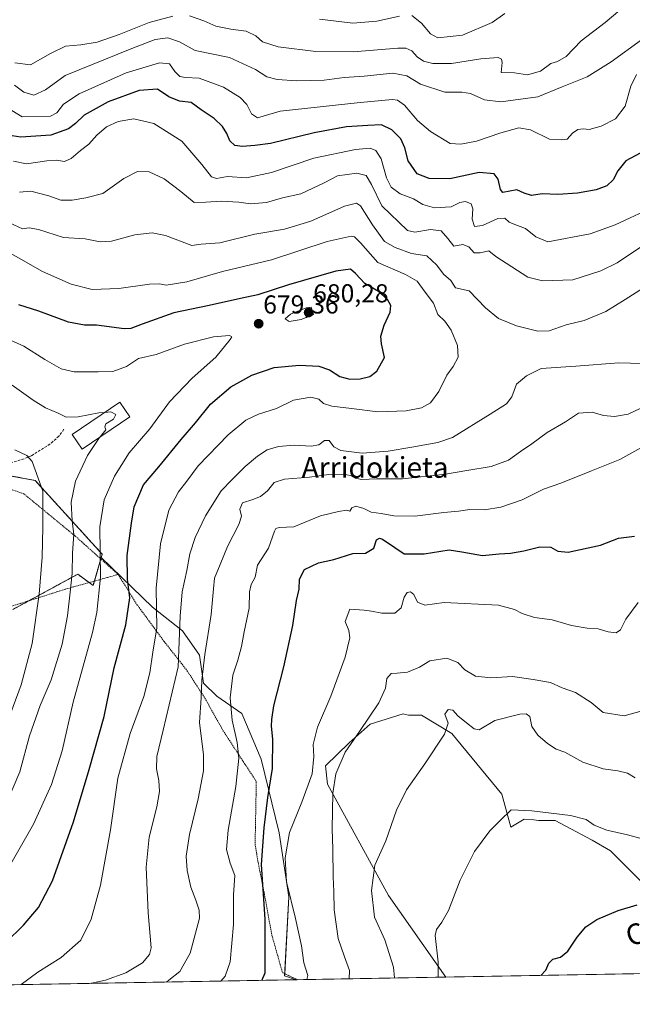
# Model space of a CAD drawing. Units: metres. Extents: x 621375 to 624837, y 4713300 to 4715674.
# Drawn here: x 621845 to 622082, y 4713300 to 4713680 of the extents above; entities that cross this region are included whole.
import ezdxf
from ezdxf.enums import TextEntityAlignment as Align

# ---------------------------------------------------------------- set-up
doc = ezdxf.new("R2010")
doc.units = ezdxf.units.M
doc.header["$MEASUREMENT"] = 0
doc.linetypes.add('TRAZOS', pattern=[0.75, 0.5, -0.25])
doc.linetypes.add('TRAZOSX2', pattern=[1.5, 1, -0.5])
for name, color, linetype, lineweight in [('Alambrada', 19, 'TRAZOS', 0), ('Arbolado forestal', 92, 'TRAZOS', 0), ('Arbolado forestal CxS', 92, 'Continuous', 0), ('Carátula', 7, 'Continuous', 5), ('Comarca CxS', 133, 'Continuous', 0), ('Comunidad Autónoma CxS', 142, 'Continuous', 0), ('Cultivos herbáceos CxS', 92, 'Continuous', 0), ('Curva de nivel maestra', 36, 'Continuous', 30), ('Curva de nivel normal', 36, 'Continuous', 0), ('Edificación', 1, 'Continuous', 13), ('Edificación Cxs', 1, 'Continuous', 13), ('Matorral', 135, 'Continuous', 0), ('Matorral CxS', 135, 'Continuous', 0), ('Municipio CxS', 142, 'Continuous', 0), ('Muro lineal', 1, 'TRAZOSX2', 13), ('Pastizal CxS', 92, 'Continuous', 0), ('Provincia CxS', 1, 'Continuous', 0), ('Punto de cota en terreno', 7, 'Continuous', 0), ('Rótulo de punto de cota en terreno', 19, 'Continuous', 0), ('Texto cartográfico', 19, 'Continuous', 0)]:
    doc.layers.add(name, color=color, linetype=linetype, lineweight=lineweight)
doc.styles.add('Arial', font='txt', dxfattribs={"height": 0.2})

# ---------------------------------------------------------------- blocks, each defined once
blk = doc.blocks.new('*U152')
at = {"layer": 'Matorral CxS', "color": 135, "linetype": 'Continuous', "lineweight": 0}
blk.add_polyline3d([(622091.43, 4713341.18, 624.7), (622073.63, 4713358.98, 627.62), (622066.52, 4713363.05, 627.97), (622052.28, 4713370.68, 629.28), (622045.89, 4713370.73, 629.29), (622044.01, 4713370.91, 629.26), (622040.29, 4713371.24, 629.29), (622035.21, 4713368.19, 629.45), (622031.65, 4713380.91, 630.68), (622012.33, 4713404.31, 634.51), (622000.63, 4713411.43, 636.61), (621995.55, 4713411.43, 637.19), (621994.5, 4713411.7, 637.37), (621993.51, 4713411.94, 637.54), (621980.8, 4713407.87, 639.63), (621972.67, 4713400.75, 639.93), (621963.48, 4713391.79, 641.6), (621964.27, 4713384.81, 640.5), (621987.92, 4713341.74, 633.41), (622010.09, 4713310.2, 628.91), (621952.25, 4713309.17, 645.76), (621947.74, 4713310.7, 647.23), (621949.38, 4713341.25, 644.87), (621945.64, 4713365.95, 646.1), (621938.64, 4713394.41, 651.59), (621931.25, 4713412.04, 652.99), (621921.57, 4713418.81, 656.45), (621916.37, 4713423.78, 659.25), (621914.86, 4713434.55, 660.99), (621908.29, 4713443.94, 664.4), (621896.65, 4713453.21, 670.51), (621876.88, 4713472.33, 679.77), (621877.25, 4713473.6, 679.54), (621851.32, 4713502.09, 690.25), (621816.34, 4713508.67, 696.58)], dxfattribs=at)
blk = doc.blocks.new('*U166')
at = {"layer": 'Curva de nivel normal', "color": 36, "linetype": 'Continuous', "lineweight": 0}
for points in [[(621902.04, 4713308.28, 660), (621903.02, 4713309.05, 660), (621907.29, 4713312.32, 660), (621911.22, 4713319.44, 660), (621914.78, 4713332.93, 660), (621914.76, 4713336.07, 660), (621913.39, 4713339.93, 660), (621911.5, 4713344.89, 660), (621910.03, 4713351.34, 660), (621909.74, 4713356.89, 660), (621911.01, 4713365.24, 660), (621914.37, 4713379.08, 660), (621916.35, 4713389.92, 660), (621916.33, 4713396.07, 660), (621914.89, 4713408.6, 660), (621915.48, 4713418.14, 660), (621915.75, 4713424.94, 660), (621916.85, 4713434.92, 660), (621919.31, 4713450.31, 660), (621920.3, 4713460.18, 660), (621920.58, 4713464.36, 660), (621922.78, 4713469.68, 660), (621925.6, 4713476.64, 660), (621929.98, 4713485.05, 660), (621931.02, 4713488.35, 660), (621930.48, 4713491.03, 660), (621931.51, 4713493.49, 660), (621935.42, 4713494.72, 660), (621938.42, 4713495.94, 660), (621941.07, 4713498.12, 660), (621943.73, 4713501.28, 660), (621947.64, 4713502.68, 660), (621957.4, 4713503.41, 660), (621964.84, 4713504.41, 660), (621970.34, 4713504.56, 660), (621973.23, 4713504.08, 660), (621975, 4713503.03, 660), (621977.6, 4713502.52, 660), (621983.26, 4713502.72, 660), (621993.26, 4713502.7, 660), (622009.93, 4713504.49, 660), (622018.18, 4713505.93, 660), (622027.54, 4713507.49, 660), (622034.24, 4713510.02, 660), (622038.85, 4713513.37, 660), (622043.25, 4713516.32, 660), (622049.25, 4713520.59, 660), (622056.25, 4713524.82, 660), (622061.25, 4713528.08, 660), (622066.59, 4713528.53, 660), (622070.92, 4713527.19, 660), (622075.25, 4713526.78, 660), (622080.48, 4713527.79, 660), (622085.15, 4713529.96, 660)], [(622086.45, 4713593.03, 660), (622076.25, 4713586.2, 660), (622069.92, 4713583.16, 660), (622059.09, 4713579.69, 660), (622047.4, 4713579.31, 660), (622041.77, 4713580.63, 660), (622029.3, 4713588.73, 660), (622026.59, 4713590.84, 660), (622023.25, 4713590.05, 660), (622020.92, 4713590.14, 660), (622018.93, 4713592.44, 660), (622016.57, 4713593.36, 660), (622013.15, 4713592.7, 660), (622010.79, 4713595.64, 660), (622008.16, 4713598.63, 660), (622004.16, 4713599.12, 660), (621998.02, 4713598.03, 660), (621995.26, 4713598.74, 660), (621985.35, 4713608.2, 660), (621981.26, 4713616.46, 660), (621979.18, 4713619.94, 660), (621975.66, 4713620.83, 660), (621968.18, 4713619.85, 660), (621962.96, 4713617.19, 660), (621953.98, 4713612.89, 660), (621946.96, 4713611.3, 660), (621940.75, 4713609.53, 660), (621934.54, 4713608.96, 660), (621930.03, 4713609.63, 660), (621923.25, 4713610.09, 660), (621917.26, 4713609.63, 660), (621912.76, 4713609.52, 660), (621907.57, 4713613.77, 660), (621901.11, 4713618.7, 660), (621895.33, 4713621.43, 660), (621890.88, 4713621.56, 660), (621885.65, 4713618.8, 660), (621877.51, 4713613.06, 660), (621870.9, 4713611.4, 660), (621865.56, 4713610.4, 660), (621861.28, 4713610.45, 660), (621856.54, 4713612.16, 660), (621849.66, 4713613.89, 660), (621845.21, 4713613.52, 660)]]:
    blk.add_polyline3d(points, dxfattribs=at)
blk = doc.blocks.new('*U183')
at = {"layer": 'Curva de nivel normal', "color": 36, "linetype": 'Continuous', "lineweight": 0}
for points in [[(621872.96, 4713307.77, 665), (621873.07, 4713307.82, 665), (621878.44, 4713309, 665), (621886.31, 4713311.78, 665), (621892.83, 4713315.76, 665), (621895.55, 4713318.96, 665), (621896.13, 4713321.47, 665), (621895.03, 4713334.96, 665), (621894.24, 4713352.69, 665), (621895.44, 4713364.23, 665), (621898.4, 4713376.03, 665), (621899.38, 4713381.85, 665), (621899.08, 4713386.18, 665), (621898.2, 4713390.73, 665), (621898.32, 4713395.43, 665), (621900.73, 4713405.66, 665), (621906.64, 4713430.12, 665), (621907.32, 4713449.62, 665), (621908.12, 4713459.09, 665), (621909.99, 4713467.28, 665), (621911.13, 4713473.79, 665), (621913.16, 4713480.12, 665), (621917.21, 4713488.46, 665), (621923.23, 4713498.12, 665), (621927.42, 4713502.46, 665), (621932.46, 4713507.46, 665), (621937.19, 4713511.49, 665), (621941.01, 4713513.89, 665), (621945.3, 4713515.26, 665), (621951.4, 4713515.74, 665), (621957.96, 4713515.35, 665), (621960.97, 4713515.9, 665), (621963.08, 4713517.5, 665), (621964.97, 4713517.56, 665), (621966.8, 4713515.07, 665), (621969.48, 4713513.67, 665), (621977.73, 4713512.72, 665), (621987.71, 4713513.4, 665), (621996.85, 4713514.92, 665), (622006.9, 4713516.75, 665), (622012.6, 4713518.67, 665), (622027.12, 4713527.75, 665), (622033.46, 4713531.72, 665), (622035.53, 4713534.48, 665), (622037.28, 4713539.39, 665), (622041.21, 4713542.55, 665), (622046.92, 4713545.34, 665), (622060.32, 4713546.25, 665), (622076.92, 4713547.61, 665), (622085.92, 4713547.26, 665)], [(622087.77, 4713577.51, 665), (622079.29, 4713572.03, 665), (622071.86, 4713567.37, 665), (622063.5, 4713563.92, 665), (622056.59, 4713562.26, 665), (622049.92, 4713559.95, 665), (622045.59, 4713559.8, 665), (622037.4, 4713561.84, 665), (622030.32, 4713564.69, 665), (622025.32, 4713568.82, 665), (622019.06, 4713575.34, 665), (622013.82, 4713576.61, 665), (622012.01, 4713579.4, 665), (622009.07, 4713581.85, 665), (622006.58, 4713585.26, 665), (622002.66, 4713588.87, 665), (621996.76, 4713589.78, 665), (621990.44, 4713592.17, 665), (621986.27, 4713594.46, 665), (621981.72, 4713600.93, 665), (621977.06, 4713608.29, 665), (621975.56, 4713609.22, 665), (621970.87, 4713608.14, 665), (621957.9, 4713602.34, 665), (621947.72, 4713599.24, 665), (621936.23, 4713597.29, 665), (621922.63, 4713593.99, 665), (621915.41, 4713593.47, 665), (621911.81, 4713592.88, 665), (621901.71, 4713596.79, 665), (621896.57, 4713597.76, 665), (621889.86, 4713597.06, 665), (621880.78, 4713594.62, 665), (621876.44, 4713594.32, 665), (621870.64, 4713595.52, 665), (621862.29, 4713595.99, 665), (621852.67, 4713599.07, 665), (621848.96, 4713599.75, 665), (621846.38, 4713599.41, 665), (621838.04, 4713603.18, 665)]]:
    blk.add_polyline3d(points, dxfattribs=at)
blk = doc.blocks.new('*U188')
at = {"layer": 'Curva de nivel normal', "color": 36, "linetype": 'Continuous', "lineweight": 0}
blk.add_polyline3d([(621878.24, 4713528.43, 685), (621875.94, 4713528.26, 685), (621867.94, 4713526.71, 685), (621863.27, 4713526.6, 685), (621860.27, 4713528.06, 685), (621855.36, 4713530.14, 685), (621850.52, 4713533.09, 685), (621842.47, 4713538.98, 685)], dxfattribs=at)
blk = doc.blocks.new('*U190')
at = {"layer": 'Curva de nivel normal', "color": 36, "linetype": 'Continuous', "lineweight": 0}
blk.add_polyline3d([(621835.55, 4713395.52, 690), (621845.85, 4713423.16, 690), (621850.12, 4713439.12, 690), (621852.86, 4713458.18, 690), (621854.06, 4713472.53, 690), (621854.25, 4713484.08, 690), (621854.23, 4713497.97, 690), (621850.17, 4713509.46, 690), (621848.14, 4713511.77, 690), (621843.49, 4713514, 690)], dxfattribs=at)
blk = doc.blocks.new('*U193')
at = {"layer": 'Curva de nivel normal', "color": 36, "linetype": 'Continuous', "lineweight": 0}
for points in [[(621842.99, 4713625.57, 655), (621848.02, 4713624.53, 655), (621855.86, 4713625.7, 655), (621859.56, 4713625.94, 655), (621862.66, 4713625.38, 655), (621865.27, 4713626.54, 655), (621868.79, 4713629.63, 655), (621872.01, 4713632.11, 655), (621875.12, 4713635.51, 655), (621878.94, 4713638.74, 655), (621883.36, 4713640.8, 655), (621889.5, 4713641.85, 655), (621897.19, 4713640.03, 655), (621908.03, 4713633.24, 655), (621915.68, 4713624.21, 655), (621919.52, 4713619.49, 655), (621921.44, 4713618.82, 655), (621925.6, 4713619.6, 655), (621932.93, 4713619.12, 655), (621942.6, 4713621.12, 655), (621959.06, 4713626.7, 655), (621975.14, 4713630.06, 655), (621980.74, 4713630.49, 655), (621982.98, 4713629.64, 655), (621984.99, 4713626.46, 655), (621987.09, 4713619.06, 655), (621988.94, 4713615.41, 655), (621992.39, 4713612.91, 655), (621997.58, 4713610.91, 655), (622001.14, 4713608.81, 655), (622005.6, 4713607.5, 655), (622012.05, 4713607.84, 655), (622015.49, 4713609.48, 655), (622017.57, 4713609.97, 655), (622019.76, 4713608.99, 655), (622020.45, 4713607.14, 655), (622020.18, 4713603.08, 655), (622021.1, 4713600.29, 655), (622024.16, 4713600.68, 655), (622030.18, 4713603.38, 655), (622032.82, 4713603.42, 655), (622034.47, 4713601.96, 655), (622036.65, 4713601.01, 655), (622040.77, 4713599.45, 655), (622044.87, 4713596.31, 655), (622049.43, 4713594.29, 655), (622065.77, 4713597.38, 655), (622075.48, 4713600.91, 655), (622081.22, 4713603.58, 655), (622086.28, 4713605.96, 655)], [(622086.55, 4713515.32, 655), (622077.3, 4713510.2, 655), (622066.37, 4713505.83, 655), (622054.53, 4713501.06, 655), (622047.77, 4713498.71, 655), (622039.54, 4713494.69, 655), (622031.34, 4713491.76, 655), (622024.92, 4713490.78, 655), (622019.26, 4713490.95, 655), (622014.93, 4713490.21, 655), (622009.26, 4713489.78, 655), (621998.02, 4713488.33, 655), (621989.97, 4713488.47, 655), (621985.02, 4713489.36, 655), (621981.19, 4713489.82, 655), (621978.3, 4713491.22, 655), (621975.3, 4713492.16, 655), (621973.73, 4713491.54, 655), (621972.92, 4713490.21, 655), (621971.79, 4713490.62, 655), (621968.58, 4713490.11, 655), (621961.59, 4713488.45, 655), (621951.25, 4713484.2, 655), (621945.62, 4713483.96, 655), (621944.28, 4713483.57, 655), (621943.83, 4713482.54, 655), (621941.43, 4713476, 655), (621937.28, 4713469.39, 655), (621936.4, 4713464.78, 655), (621934.79, 4713461.9, 655), (621934.09, 4713459.09, 655), (621934.06, 4713452.77, 655), (621932.03, 4713443.56, 655), (621931.04, 4713437.9, 655), (621929.61, 4713432.72, 655), (621927.66, 4713426.92, 655), (621926.65, 4713418.12, 655), (621927.42, 4713409.46, 655), (621929.44, 4713400.79, 655), (621929.99, 4713394.79, 655), (621928.88, 4713383.84, 655), (621925.88, 4713366.98, 655), (621925.21, 4713359.49, 655), (621926.67, 4713354.18, 655), (621928.53, 4713349.47, 655), (621928.03, 4713341.98, 655), (621928.03, 4713330.54, 655), (621926.7, 4713316.08, 655), (621924.74, 4713310.49, 655), (621923.03, 4713308.65, 655)]]:
    blk.add_polyline3d(points, dxfattribs=at)
blk = doc.blocks.new('*U198')
at = {"layer": 'Curva de nivel normal', "color": 36, "linetype": 'Continuous', "lineweight": 0}
blk.add_polyline3d([(621837.7, 4713346.72, 680), (621850.69, 4713369.29, 680), (621857.64, 4713384.59, 680), (621861.79, 4713397.68, 680), (621866.06, 4713416.38, 680), (621873.43, 4713443.32, 680), (621875.11, 4713451.06, 680), (621876.56, 4713464.74, 680), (621876.29, 4713484.14, 680), (621877.97, 4713494.66, 680), (621882, 4713503.73, 680), (621887.6, 4713512.8, 680), (621895.63, 4713522.13, 680), (621903.25, 4713532.5, 680), (621911.98, 4713541.63, 680), (621921.1, 4713549.78, 680), (621926.69, 4713556.54, 680), (621927.3, 4713557.59, 680), (621926.48, 4713558.2, 680), (621920.27, 4713557.67, 680), (621909.02, 4713554.76, 680), (621898.04, 4713550.8, 680), (621891.31, 4713549.25, 680), (621886.64, 4713546.14, 680), (621881.28, 4713544.19, 680), (621875.61, 4713544.14, 680), (621866.44, 4713544.09, 680), (621861.4, 4713545.26, 680), (621855.06, 4713548.9, 680), (621846.88, 4713554.05, 680), (621841.83, 4713556.33, 680)], dxfattribs=at)
blk = doc.blocks.new('*U207')
at = {"layer": 'Curva de nivel normal', "color": 36, "linetype": 'Continuous', "lineweight": 0}
for points in [[(621956.27, 4713309.24, 645), (621956.72, 4713310.78, 645), (621955.18, 4713315.72, 645), (621954.25, 4713322.24, 645), (621951.87, 4713332.87, 645), (621948.44, 4713346.96, 645), (621947.9, 4713356.24, 645), (621949.6, 4713366.06, 645), (621954.39, 4713377.78, 645), (621958.36, 4713388.79, 645), (621959.02, 4713395.46, 645), (621958.7, 4713400.12, 645), (621960.43, 4713406.79, 645), (621965.57, 4713418.79, 645), (621971.06, 4713433.84, 645), (621972.96, 4713441.32, 645), (621972.53, 4713444.17, 645), (621971.1, 4713447.62, 645), (621972.93, 4713452.36, 645), (621978.5, 4713452.02, 645), (621981.27, 4713451.6, 645), (621985.27, 4713450.82, 645), (621990.26, 4713450.82, 645), (621992.77, 4713452.85, 645), (621993.95, 4713457.05, 645), (621995.03, 4713458.81, 645), (621996.43, 4713459.14, 645), (621997.71, 4713458.05, 645), (621999.06, 4713455.1, 645), (622001.93, 4713453.88, 645), (622009.35, 4713454.99, 645), (622030.39, 4713453.92, 645), (622036.59, 4713452.3, 645), (622039.48, 4713450.73, 645), (622044.25, 4713449.14, 645), (622051.08, 4713448.3, 645), (622058.59, 4713446.06, 645), (622064.59, 4713445.01, 645), (622068.92, 4713444.77, 645), (622072.79, 4713443.65, 645), (622075.84, 4713443.22, 645), (622077.51, 4713444.33, 645), (622079.56, 4713448.51, 645), (622084.32, 4713455, 645)], [(622083.69, 4713658.95, 645), (622081.46, 4713654.56, 645), (622079.3, 4713646.77, 645), (622075.56, 4713641.93, 645), (622070.07, 4713639.02, 645), (622065.47, 4713637.75, 645), (622063.15, 4713637.96, 645), (622060.98, 4713637.75, 645), (622058.92, 4713636.33, 645), (622056.98, 4713634.04, 645), (622054.83, 4713633.8, 645), (622050.11, 4713634.06, 645), (622042.78, 4713637.64, 645), (622038.24, 4713638.35, 645), (622031.32, 4713636.47, 645), (622021.84, 4713633.27, 645), (622015.86, 4713632.07, 645), (622011.66, 4713632.38, 645), (622004.05, 4713637.01, 645), (621999.14, 4713641.29, 645), (621993.99, 4713647.17, 645), (621991.29, 4713649.03, 645), (621989.44, 4713649.28, 645), (621976.9, 4713648.17, 645), (621945.96, 4713644.8, 645), (621937.24, 4713642.29, 645), (621934.97, 4713643.82, 645), (621933.16, 4713647.36, 645), (621930.59, 4713650.16, 645), (621924.12, 4713654.1, 645), (621914.74, 4713657.6, 645), (621909.43, 4713657.81, 645), (621907.18, 4713658.26, 645), (621905.24, 4713660.15, 645), (621903.19, 4713663.16, 645), (621899.4, 4713663.54, 645), (621886.48, 4713659.69, 645), (621868.36, 4713651.51, 645), (621862.23, 4713647.49, 645), (621859.74, 4713644.25, 645), (621857.3, 4713642.89, 645), (621846.24, 4713642.61, 645), (621838.99, 4713647.1, 645)]]:
    blk.add_polyline3d(points, dxfattribs=at)
blk = doc.blocks.new('*U213')
at = {"layer": 'Curva de nivel normal', "color": 36, "linetype": 'Continuous', "lineweight": 0}
blk.add_polyline3d([(621845.94, 4713307.29, 670), (621852.41, 4713312.13, 670), (621861.39, 4713317.79, 670), (621868.94, 4713324.47, 670), (621873, 4713332.52, 670), (621876.53, 4713345.76, 670), (621880.46, 4713367.09, 670), (621883.26, 4713387.12, 670), (621888.06, 4713404.38, 670), (621893.36, 4713418.62, 670), (621895.65, 4713427.79, 670), (621896.84, 4713435.79, 670), (621898.28, 4713445.2, 670), (621898.02, 4713460.55, 670), (621899.74, 4713477.62, 670), (621902.93, 4713490.64, 670), (621906.77, 4713497.76, 670), (621909.91, 4713501.87, 670), (621914.28, 4713507.79, 670), (621925.96, 4713519.78, 670), (621932.78, 4713525.45, 670), (621937.67, 4713527.75, 670), (621944.59, 4713529.97, 670), (621951.16, 4713533.1, 670), (621957.9, 4713534.26, 670), (621960.9, 4713533.54, 670), (621962.8, 4713531.82, 670), (621965.96, 4713530.81, 670), (621973.58, 4713529.93, 670), (621983.78, 4713528.63, 670), (621994.76, 4713528.99, 670), (622000.64, 4713530.16, 670), (622004.11, 4713532.16, 670), (622007.36, 4713536.45, 670), (622010.39, 4713542.78, 670), (622012.9, 4713546.11, 670), (622014.79, 4713549.79, 670), (622014.52, 4713554.32, 670), (622012.13, 4713560.14, 670), (622009.7, 4713563.62, 670), (622006.89, 4713566.28, 670), (622005.31, 4713570.59, 670), (622001.98, 4713574.84, 670), (621998.93, 4713579.17, 670), (621994.5, 4713581.7, 670), (621983.8, 4713586.31, 670), (621977.08, 4713593.94, 670), (621974.75, 4713596.27, 670), (621973.45, 4713596.55, 670), (621964.22, 4713594.42, 670), (621942.7, 4713587.36, 670), (621923.69, 4713582.83, 670), (621909.93, 4713578.88, 670), (621902.01, 4713577.59, 670), (621899.35, 4713578.11, 670), (621895.45, 4713577.98, 670), (621883.68, 4713576.26, 670), (621873.38, 4713575.91, 670), (621865.27, 4713578.02, 670), (621854.2, 4713582.92, 670), (621845.72, 4713587.64, 670), (621833.07, 4713594.75, 670)], dxfattribs=at)
blk = doc.blocks.new('*U216')
at = {"layer": 'Curva de nivel maestra', "color": 36, "linetype": 'Continuous', "lineweight": 30}
for points in [[(621938.9, 4713308.93, 650), (621940.2, 4713311.8, 650), (621940.15, 4713332.57, 650), (621938.74, 4713353.74, 650), (621939.86, 4713367.82, 650), (621941.28, 4713379.63, 650), (621943.04, 4713390.84, 650), (621943.21, 4713402.14, 650), (621942.69, 4713407.14, 650), (621942.81, 4713409.71, 650), (621943.6, 4713415.04, 650), (621947.48, 4713430.14, 650), (621950.92, 4713446.02, 650), (621952.34, 4713455.7, 650), (621953.35, 4713460.07, 650), (621953.53, 4713463.98, 650), (621955.47, 4713467.66, 650), (621960.76, 4713470.29, 650), (621966.74, 4713471.57, 650), (621974.13, 4713473.86, 650), (621978.93, 4713474.06, 650), (621982.24, 4713476.01, 650), (621983.18, 4713479.19, 650), (621984.43, 4713479.84, 650), (621985.58, 4713479.45, 650), (621990.28, 4713476.15, 650), (621993.93, 4713473.76, 650), (622001.6, 4713473.73, 650), (622011.26, 4713475.27, 650), (622016.26, 4713474.5, 650), (622024.26, 4713473.13, 650), (622030.59, 4713473.81, 650), (622035.07, 4713474.03, 650), (622040.17, 4713474.9, 650), (622046.4, 4713476.46, 650), (622050.59, 4713476.29, 650), (622053.27, 4713474.85, 650), (622057.33, 4713474.35, 650), (622069.78, 4713477.1, 650), (622076.81, 4713479.78, 650), (622082.94, 4713480.61, 650)], [(622085.18, 4713628.57, 650), (622079.63, 4713625.6, 650), (622076.51, 4713621.84, 650), (622074.72, 4713618.36, 650), (622072.2, 4713615.95, 650), (622068.16, 4713614.43, 650), (622060.92, 4713613.2, 650), (622053.25, 4713612.57, 650), (622047.25, 4713612.83, 650), (622043.14, 4713612.26, 650), (622040.34, 4713613.2, 650), (622037.51, 4713614.37, 650), (622032.07, 4713613.43, 650), (622031.2, 4713614.57, 650), (622030.29, 4713618.6, 650), (622028.67, 4713620.58, 650), (622022.92, 4713621.1, 650), (622011.6, 4713618.66, 650), (622003.6, 4713618.75, 650), (621998.94, 4713620.57, 650), (621995.52, 4713625.69, 650), (621994.18, 4713630.7, 650), (621992.58, 4713634.09, 650), (621989.16, 4713637.66, 650), (621985.1, 4713639.6, 650), (621979.82, 4713639.32, 650), (621971.69, 4713638.73, 650), (621959.14, 4713636.4, 650), (621942.26, 4713632.35, 650), (621936.26, 4713631.57, 650), (621931.5, 4713631.16, 650), (621928.47, 4713631.52, 650), (621926.57, 4713633.42, 650), (621925.39, 4713636.23, 650), (621923.71, 4713638.88, 650), (621920.48, 4713641.94, 650), (621915.44, 4713645.38, 650), (621911.58, 4713648.14, 650), (621907.09, 4713648.74, 650), (621902.93, 4713650.4, 650), (621898.57, 4713653.36, 650), (621891.48, 4713652.83, 650), (621879.58, 4713648.4, 650), (621870.26, 4713643.26, 650), (621866.89, 4713640.02, 650), (621864.26, 4713637.95, 650), (621857.4, 4713635.5, 650), (621845.77, 4713634.83, 650), (621840.78, 4713635.62, 650)]]:
    blk.add_polyline3d(points, dxfattribs=at)
blk = doc.blocks.new('*U221')
at = {"layer": 'Curva de nivel maestra', "color": 36, "linetype": 'Continuous', "lineweight": 30}
blk.add_polyline3d([(622046.71, 4713310.85, 625), (622048.73, 4713312.86, 625), (622049.83, 4713315.51, 625), (622051.32, 4713317.07, 625), (622054.29, 4713317.94, 625), (622057.18, 4713320.17, 625), (622060.79, 4713325.64, 625), (622064.11, 4713329.58, 625), (622068.32, 4713332.41, 625), (622076.64, 4713335.88, 625), (622083.92, 4713338.07, 625)], dxfattribs=at)
blk = doc.blocks.new('*U224')
at = {"layer": 'Curva de nivel maestra', "color": 36, "linetype": 'Continuous', "lineweight": 30}
blk.add_polyline3d([(621833.08, 4713316.9, 675), (621846.75, 4713330.31, 675), (621852.63, 4713337.04, 675), (621858.05, 4713347.43, 675), (621866.19, 4713370.16, 675), (621872.2, 4713390.41, 675), (621877.98, 4713410.94, 675), (621881.86, 4713429.74, 675), (621886.31, 4713446.38, 675), (621887.94, 4713456.78, 675), (621886.98, 4713463.93, 675), (621886.87, 4713473.1, 675), (621888.58, 4713485.57, 675), (621889.62, 4713491.9, 675), (621893.14, 4713500.47, 675), (621899.08, 4713507.4, 675), (621907.8, 4713517.98, 675), (621913.22, 4713524.41, 675), (621919.09, 4713531.62, 675), (621926.89, 4713538.36, 675), (621935, 4713542.82, 675), (621943.7, 4713545.75, 675), (621953.48, 4713546.66, 675), (621960.9, 4713546.31, 675), (621965.07, 4713544.84, 675), (621969.04, 4713542.33, 675), (621972.96, 4713541.24, 675), (621976.93, 4713541.44, 675), (621980.6, 4713542.31, 675), (621983.36, 4713544.3, 675), (621986.28, 4713549.69, 675), (621985.18, 4713554.93, 675), (621984.87, 4713557.91, 675), (621986.14, 4713562.07, 675), (621988.45, 4713567.11, 675), (621988.78, 4713569.78, 675), (621987.49, 4713572.05, 675), (621984.03, 4713575.18, 675), (621978.72, 4713578.2, 675), (621975.18, 4713582.1, 675), (621973.12, 4713583.79, 675), (621967.53, 4713582.98, 675), (621949.21, 4713577.78, 675), (621937.36, 4713573.8, 675), (621930.65, 4713572.5, 675), (621918.6, 4713569.72, 675), (621904.88, 4713566.84, 675), (621892.72, 4713562.51, 675), (621888.24, 4713560.79, 675), (621885.73, 4713560.66, 675), (621875.06, 4713562.16, 675), (621870.39, 4713562.08, 675), (621864.18, 4713563.35, 675), (621852.77, 4713567.56, 675), (621845.03, 4713570.01, 675)], dxfattribs=at)
blk = doc.blocks.new('5PATER')
at = {"layer": 'Carátula', "linetype": 'Continuous', "lineweight": 5}
h = blk.add_hatch(color=250, dxfattribs=at)
edge = h.paths.add_edge_path()
edge.add_ellipse((0, 0.01), major_axis=(-1.33, -1.34), ratio=0.999422, start_angle=0, end_angle=360)

msp = doc.modelspace()

# ---------------------------------------------------------------- linework, layer by layer
at = {"layer": 'Alambrada', "color": 19, "linetype": 'TRAZOS', "lineweight": 0}
for points in [[(621883.42, 4713465.79, 682.29), (621866.75, 4713480.66, 691.16), (621846.92, 4713496.99, 692.77), (621811.92, 4713508.66, 702.98), (621794.99, 4713525.58, 701.33), (621783.32, 4713548.92, 696.1), (621788.57, 4713574.58, 686.4), (621801.99, 4713619.5, 663.06), (621809, 4713653.33, 647.54), (621783.32, 4713655.08, 645.27), (621744.24, 4713660.34, 644.55), (621708.07, 4713662.09, 651.57), (621685.91, 4713659.75, 655.58), (621651.5, 4713651.58, 649.08), (621641.57, 4713648.08, 657.71), (621619.98, 4713635.24, 658.54), (621592.57, 4713631.74, 655.56), (621567.48, 4713618.34, 651.06), (621540.65, 4713596.74, 657.16), (621516.73, 4713571.08, 656.68), (621475.32, 4713517.99, 664.45), (621439.73, 4713478.34, 662.11), (621414.95, 4713436.83, 676.35), (621414.07, 4713435.35, 676.73)], [(621883.42, 4713465.79, 682.29), (621862.96, 4713460.09, 693.08), (621844.57, 4713454.24, 700.33), (621815.23, 4713446.38, 712.86), (621794.73, 4713443.16, 717.26), (621791.8, 4713423.69, 714.71), (621783.65, 4713408.05, 714.24), (621772.26, 4713383.97, 712), (621768.12, 4713372.98, 715.32), (621765.49, 4713364.96, 710.61), (621762.34, 4713356.37, 711.25), (621758.71, 4713348.25, 707.89), (621755.57, 4713339.97, 704.72), (621752.78, 4713330.99, 704.02), (621748.46, 4713305.56, 707.66), (621748.46, 4713305.56, 707.66)], [(621883.42, 4713465.79, 682.29), (621890.62, 4713454.21, 676.05), (621901.14, 4713439.92, 670.39), (621909.94, 4713428.73, 667.52), (621916.91, 4713417.98, 667.62), (621923.89, 4713405.51, 656.87), (621931.71, 4713393.54, 654.8), (621936.78, 4713385.81, 659.96), (621936.32, 4713361.59, 653.11), (621937.48, 4713354.49, 657.9), (621939.78, 4713342.91, 656.2), (621942.8, 4713326.41, 649.63), (621946.89, 4713311.92, 653.18), (621952.62, 4713309.18, 646.24)]]:
    msp.add_polyline3d(points, dxfattribs=at)
at = {"layer": 'Arbolado forestal', "color": 92, "linetype": 'TRAZOS', "lineweight": 0}
for points in [[(621876.88, 4713472.33, 679.77), (621877.25, 4713473.6, 679.54), (621851.32, 4713502.09, 690.25), (621828.72, 4713506.34, 693.97)], [(621842.67, 4713452.23, 693.9), (621848.87, 4713455.61, 691.32), (621867.77, 4713465.91, 683.87), (621872.17, 4713462.66, 681.85), (621873.7, 4713461.53, 681.13), (621874.19, 4713463.22, 681.08), (621876.71, 4713471.77, 679.87), (621876.88, 4713472.33, 679.77)]]:
    msp.add_polyline3d(points, dxfattribs=at)
at = {"layer": 'Arbolado forestal CxS', "color": 92, "linetype": 'Continuous', "lineweight": 0}
msp.add_polyline3d([(621816.34, 4713508.67, 696.58), (621851.32, 4713502.09, 690.25), (621877.25, 4713473.6, 679.54), (621876.88, 4713472.33, 679.77), (621876.88, 4713472.33, 679.77), (621873.7, 4713461.53, 681.13), (621867.77, 4713465.91, 683.87), (621842.68, 4713452.23, 693.9)], dxfattribs=at)
at = {"layer": 'Comarca CxS', "color": 133, "linetype": 'Continuous', "lineweight": 0}
msp.add_polyline3d([(624836.81, 4713360.32, 570.29), (621416.44, 4713299.67, 713.49), (621388.8, 4714882.31, 855.32)], dxfattribs=at)
msp.add_polyline3d([(624836.81, 4713360.32, 570.29), (621416.44, 4713299.67, 713.49), (621388.8, 4714882.31, 855.32)], dxfattribs=at)
at = {"layer": 'Comunidad Autónoma CxS', "color": 142, "linetype": 'Continuous', "lineweight": 0}
msp.add_polyline3d([(624836.81, 4713360.32, 570.29), (621416.44, 4713299.67, 713.49), (621376.04, 4715612.97, 801.63), (623887.06, 4715657.52, 788.53), (624795.28, 4715673.63, 769.48), (624813.02, 4714685.39, 762.71), (624836.81, 4713360.32, 570.29)], close=True, dxfattribs=at)
msp.add_polyline3d([(624836.81, 4713360.32, 570.29), (621416.44, 4713299.67, 713.49), (621376.04, 4715612.97, 801.63), (623887.06, 4715657.52, 788.53), (624795.28, 4715673.63, 769.48), (624813.02, 4714685.39, 762.71), (624836.81, 4713360.32, 570.29)], close=True, dxfattribs=at)
at = {"layer": 'Cultivos herbáceos CxS', "color": 92, "linetype": 'Continuous', "lineweight": 0}
for points in [[(622206.41, 4713313.68, 620.62), (622010.09, 4713310.2, 628.91), (621987.92, 4713341.74, 633.41), (621964.27, 4713384.81, 640.5), (621963.48, 4713391.79, 641.6), (621972.67, 4713400.75, 639.93), (621980.8, 4713407.87, 639.63), (621993.51, 4713411.94, 637.54), (621994.5, 4713411.7, 637.37), (621995.55, 4713411.43, 637.19), (622000.63, 4713411.43, 636.61), (622012.33, 4713404.31, 634.51), (622031.65, 4713380.91, 630.68), (622035.21, 4713368.19, 629.45), (622040.29, 4713371.24, 629.29), (622044.01, 4713370.91, 629.26), (622045.89, 4713370.73, 629.29), (622052.28, 4713370.68, 629.28), (622066.52, 4713363.05, 627.97), (622073.63, 4713358.98, 627.62), (622091.43, 4713341.18, 624.7)], [(622091.43, 4713341.18, 624.7), (622073.63, 4713358.98, 627.62), (622066.52, 4713363.05, 627.97), (622052.28, 4713370.68, 629.28), (622045.89, 4713370.73, 629.29), (622044.01, 4713370.91, 629.26), (622040.29, 4713371.24, 629.29), (622035.21, 4713368.19, 629.45), (622031.65, 4713380.91, 630.68), (622012.33, 4713404.31, 634.51), (622000.63, 4713411.43, 636.61), (621995.55, 4713411.43, 637.19), (621994.5, 4713411.7, 637.37), (621993.51, 4713411.94, 637.54), (621980.8, 4713407.87, 639.63), (621972.67, 4713400.75, 639.93), (621963.48, 4713391.79, 641.6), (621964.27, 4713384.81, 640.5), (621987.92, 4713341.74, 633.41), (622010.09, 4713310.2, 628.91)], [(622206.41, 4713313.68, 620.62), (622123.84, 4713312.21, 619.99), (622096.31, 4713311.73, 620.57), (622094.1, 4713311.69, 620.51), (622091.9, 4713311.65, 620.46), (622010.09, 4713310.2, 628.91)]]:
    msp.add_polyline3d(points, dxfattribs=at)
at = {"layer": 'Curva de nivel normal', "color": 36, "linetype": 'Continuous', "lineweight": 0}
for points in [[(622077.24, 4713683.92, 635), (622071.65, 4713679.07, 635), (622062.38, 4713671.97, 635), (622056.52, 4713665.97, 635), (622053.15, 4713664.02, 635), (622050.59, 4713663.21, 635), (622046.66, 4713660.31, 635), (622041.55, 4713658.84, 635), (622036.53, 4713659.63, 635), (622031.36, 4713659.77, 635), (622031.8, 4713663.65, 635), (622031.59, 4713664.88, 635), (622030.27, 4713665.56, 635), (622023.59, 4713665.04, 635), (622012.17, 4713663.29, 635), (622004.96, 4713663.3, 635), (622001.39, 4713664.2, 635), (621998.98, 4713665.82, 635), (621996.93, 4713668.15, 635), (621994.58, 4713669.13, 635), (621991.5, 4713669.14, 635), (621974.2, 4713667.71, 635), (621959.79, 4713667.94, 635), (621945.22, 4713669.66, 635), (621939.12, 4713671.66, 635), (621936.62, 4713673.96, 635), (621932.84, 4713675.81, 635), (621926.95, 4713676.48, 635), (621921.1, 4713677.7, 635), (621916.56, 4713679.79, 635), (621910.93, 4713681.68, 635)], [(621904.47, 4713681.5, 635), (621895.43, 4713679.13, 635), (621883.81, 4713674.46, 635), (621875.27, 4713671.53, 635), (621868.94, 4713670.46, 635), (621863.1, 4713669.94, 635), (621857.25, 4713667.09, 635), (621849.49, 4713662.68, 635), (621843.48, 4713663.56, 635)], [(621992.06, 4713681.58, 630), (621983.38, 4713679.66, 630), (621974.08, 4713678.86, 630), (621961.22, 4713680.4, 630)], [(622032.77, 4713682.64, 630), (622027.99, 4713679.08, 630), (622016.44, 4713674.16, 630), (622006.93, 4713673.2, 630), (622004.07, 4713674.77, 630), (622000.65, 4713678.82, 630), (621996.89, 4713681.77, 630)], [(621843.3, 4713654.83, 640), (621846.91, 4713652.16, 640), (621850.79, 4713651.04, 640), (621855.28, 4713653.05, 640), (621862.94, 4713658.64, 640), (621888.64, 4713669.08, 640), (621897.65, 4713672.49, 640), (621902.61, 4713673.12, 640), (621907.12, 4713671.62, 640), (621913.13, 4713668.3, 640), (621926.38, 4713665.55, 640), (621936.41, 4713660.92, 640), (621940.89, 4713658.06, 640), (621944.88, 4713657.05, 640), (621952.38, 4713656.56, 640), (621962.99, 4713656.87, 640), (621970.8, 4713657.8, 640), (621978.52, 4713658.4, 640), (621989.48, 4713659.52, 640), (621994.97, 4713658.53, 640), (622000.19, 4713655.3, 640), (622009.62, 4713652.18, 640), (622016.19, 4713652.2, 640), (622019.6, 4713651.66, 640), (622024.92, 4713649.22, 640), (622031.25, 4713648.46, 640), (622045.58, 4713650.35, 640), (622054.92, 4713654.21, 640), (622064.61, 4713658.09, 640), (622073.94, 4713663.89, 640), (622085.65, 4713672.4, 640)], [(621949.42, 4713563.52, 680), (621954.08, 4713564.27, 680), (621958.93, 4713566.26, 680), (621958.03, 4713569.15, 680), (621956.1, 4713568.88, 680), (621950.05, 4713566.38, 680), (621947.98, 4713564.56, 680), (621949.42, 4713563.52, 680)], [(621876.21, 4713518.72, 685), (621876.4, 4713519.01, 685), (621878.57, 4713521.66, 685), (621878.19, 4713522.83, 685), (621878.68, 4713523.96, 685), (621881.58, 4713525.78, 685), (621882.47, 4713527.62, 685), (621880.61, 4713528.6, 685), (621878.24, 4713528.43, 685)], [(621838.46, 4713373.15, 685), (621845.38, 4713389.56, 685), (621849.07, 4713403.46, 685), (621853.22, 4713415.12, 685), (621857.49, 4713425.12, 685), (621861.71, 4713438.79, 685), (621863.87, 4713449.75, 685), (621864.79, 4713458.96, 685), (621865.64, 4713466.18, 685), (621865.78, 4713474.19, 685), (621866.26, 4713481.22, 685), (621865.6, 4713486.46, 685), (621865.25, 4713493.68, 685), (621866.95, 4713501.8, 685), (621871.56, 4713511.76, 685), (621876.21, 4713518.72, 685)], [(622085.93, 4713413.08, 640), (622078.91, 4713411.18, 640), (622070.87, 4713412.41, 640), (622066.18, 4713416.34, 640), (622060.16, 4713420.14, 640), (622055.01, 4713422, 640), (622050.42, 4713424.1, 640), (622043.83, 4713425.15, 640), (622035.82, 4713426.31, 640), (622027.48, 4713425.83, 640), (622021.44, 4713426.46, 640), (622017.31, 4713428.99, 640), (622014.65, 4713431.71, 640), (622010.39, 4713433.4, 640), (622003.86, 4713432.41, 640), (621999.88, 4713429.94, 640), (621995.17, 4713428.09, 640), (621991.26, 4713427.58, 640), (621988.93, 4713427.55, 640), (621987.27, 4713425.52, 640), (621986.71, 4713421.8, 640), (621984.11, 4713416.12, 640), (621976.71, 4713405.12, 640), (621971.1, 4713397.12, 640), (621967.5, 4713388.79, 640), (621966.4, 4713381.31, 640), (621966.14, 4713367.44, 640), (621966.38, 4713359.58, 640), (621966.44, 4713348.96, 640), (621966.78, 4713343.28, 640), (621966.84, 4713336.14, 640), (621968.42, 4713325.04, 640), (621970.83, 4713318.08, 640), (621972.84, 4713312.79, 640), (621972.73, 4713309.53, 640)], [(621990.15, 4713309.84, 635), (621989.75, 4713313.97, 635), (621986.41, 4713324.62, 635), (621982.42, 4713333.29, 635), (621981.24, 4713343.6, 635), (621982.62, 4713353.47, 635), (621986.81, 4713362.84, 635), (621990.96, 4713374.64, 635), (621994.83, 4713382.51, 635), (622001.87, 4713392.54, 635), (622009.45, 4713404.1, 635), (622010.93, 4713408.26, 635), (622009.68, 4713411.74, 635), (622010.91, 4713413.64, 635), (622012.74, 4713413.3, 635), (622014.64, 4713411.17, 635), (622018.06, 4713408.42, 635), (622020.96, 4713406.07, 635), (622022.92, 4713405.68, 635), (622028.91, 4713409.3, 635), (622038.61, 4713411.81, 635), (622041.06, 4713411.94, 635), (622042.52, 4713410.88, 635), (622043.26, 4713407.03, 635), (622045.52, 4713403.7, 635), (622049.31, 4713400.48, 635), (622052.69, 4713398.31, 635), (622055.99, 4713397.06, 635), (622063, 4713393.25, 635), (622070.84, 4713390.61, 635), (622076.55, 4713389.96, 635), (622080.19, 4713389, 635), (622083.14, 4713387.22, 635)], [(622007.1, 4713310.14, 630), (622007.1, 4713316.02, 630), (622005.86, 4713326.25, 630), (622006.4, 4713328.62, 630), (622008.46, 4713331.39, 630), (622011.01, 4713335.88, 630), (622015.56, 4713347.71, 630), (622021.14, 4713358.68, 630), (622027.09, 4713366.7, 630), (622031.05, 4713370.68, 630), (622035.25, 4713374.8, 630), (622043.25, 4713374.42, 630), (622058.18, 4713372.6, 630), (622064.27, 4713371.09, 630), (622067.34, 4713368.87, 630), (622072.3, 4713366.98, 630), (622080.24, 4713365.19, 630), (622093.96, 4713361.37, 630)]]:
    msp.add_polyline3d(points, dxfattribs=at)
at = {"layer": 'Edificación', "color": 1, "linetype": 'Continuous', "lineweight": 13}
msp.add_polyline3d([(621887.87, 4713526.65, 685.89), (621869.54, 4713514.19, 686.2), (621865.67, 4713519.88, 687.77), (621883.99, 4713532.34, 687.87), (621887.87, 4713526.65, 685.89)], dxfattribs=at)
at = {"layer": 'Edificación Cxs', "color": 1, "linetype": 'Continuous', "lineweight": 13}
msp.add_polyline3d([(621887.87, 4713526.65, 685.89), (621869.54, 4713514.19, 686.2), (621865.67, 4713519.88, 687.77), (621883.99, 4713532.34, 687.87), (621887.87, 4713526.65, 685.89)], close=True, dxfattribs=at)
at = {"layer": 'Matorral', "color": 135, "linetype": 'Continuous', "lineweight": 0}
for points in [[(621876.88, 4713472.33, 679.77), (621877.25, 4713473.6, 679.54), (621851.32, 4713502.09, 690.25), (621828.72, 4713506.34, 693.97)], [(621952.25, 4713309.17, 645.76), (621947.74, 4713310.7, 647.23), (621947.79, 4713311.49, 647.26), (621949.38, 4713341.25, 644.87), (621945.64, 4713365.95, 646.1), (621938.64, 4713394.41, 651.59), (621931.25, 4713412.04, 652.99), (621921.57, 4713418.81, 656.45), (621916.37, 4713423.78, 659.24), (621914.86, 4713434.55, 660.99), (621908.29, 4713443.94, 664.4), (621896.65, 4713453.21, 670.51), (621876.88, 4713472.33, 679.77)], [(622091.43, 4713341.18, 624.7), (622073.63, 4713358.98, 627.62), (622066.52, 4713363.05, 627.97), (622052.28, 4713370.68, 629.28), (622045.89, 4713370.73, 629.29), (622044.01, 4713370.91, 629.26), (622040.29, 4713371.24, 629.29), (622035.21, 4713368.19, 629.45), (622031.65, 4713380.91, 630.68), (622012.33, 4713404.31, 634.51), (622000.63, 4713411.43, 636.61), (621995.55, 4713411.43, 637.19), (621994.5, 4713411.7, 637.37), (621993.51, 4713411.94, 637.54), (621980.8, 4713407.87, 639.63), (621972.67, 4713400.75, 639.93), (621963.48, 4713391.79, 641.6), (621964.27, 4713384.81, 640.5), (621987.92, 4713341.74, 633.41), (622010.09, 4713310.2, 628.91)], [(622010.09, 4713310.2, 628.91), (621952.62, 4713309.18, 645.67), (621952.25, 4713309.17, 645.76)]]:
    msp.add_polyline3d(points, dxfattribs=at)
at = {"layer": 'Municipio CxS', "color": 142, "linetype": 'Continuous', "lineweight": 0}
msp.add_polyline3d([(624836.81, 4713360.32, 570.29), (621416.44, 4713299.67, 713.49), (621388.8, 4714882.31, 855.32)], dxfattribs=at)
msp.add_polyline3d([(624836.81, 4713360.32, 570.29), (621416.44, 4713299.67, 713.49), (621388.8, 4714882.31, 855.32)], dxfattribs=at)
at = {"layer": 'Muro lineal', "color": 1, "linetype": 'TRAZOSX2', "lineweight": 13}
msp.add_polyline3d([(621862.42, 4713521.91, 687.91), (621860.5, 4713519.25, 687.19), (621857.1, 4713516.22, 688.3), (621849.83, 4713511.65, 690.31), (621847.01, 4713510.45, 692.98), (621837.51, 4713507.73, 694.18), (621827.12, 4713506.09, 700.16)], dxfattribs=at)
at = {"layer": 'Pastizal CxS', "color": 92, "linetype": 'Continuous', "lineweight": 0}
for points in [[(621842.68, 4713452.23, 693.9), (621867.77, 4713465.91, 683.87), (621873.7, 4713461.53, 681.13), (621876.88, 4713472.33, 679.77), (621876.88, 4713472.33, 679.77), (621896.65, 4713453.21, 670.51), (621908.29, 4713443.94, 664.4), (621914.86, 4713434.55, 660.99), (621916.37, 4713423.78, 659.25), (621921.57, 4713418.81, 656.45), (621931.25, 4713412.04, 652.99), (621938.64, 4713394.41, 651.59), (621945.64, 4713365.95, 646.1), (621949.38, 4713341.25, 644.87), (621947.74, 4713310.7, 647.23), (621952.25, 4713309.17, 645.76), (621571.54, 4713302.42, 743.75)], [(621842.67, 4713452.23, 693.9), (621848.87, 4713455.61, 691.32), (621867.77, 4713465.91, 683.87), (621872.17, 4713462.66, 681.85), (621873.7, 4713461.53, 681.13), (621874.19, 4713463.22, 681.08), (621876.71, 4713471.77, 679.87), (621876.88, 4713472.33, 679.77)], [(621952.25, 4713309.17, 645.76), (621947.74, 4713310.7, 647.23), (621947.79, 4713311.49, 647.26), (621949.38, 4713341.25, 644.87), (621945.64, 4713365.95, 646.1), (621938.64, 4713394.41, 651.59), (621931.25, 4713412.04, 652.99), (621921.57, 4713418.81, 656.45), (621916.37, 4713423.78, 659.24), (621914.86, 4713434.55, 660.99), (621908.29, 4713443.94, 664.4), (621896.65, 4713453.21, 670.51), (621876.88, 4713472.33, 679.77)], [(621952.25, 4713309.17, 645.76), (621748.46, 4713305.56, 700.68), (621745.97, 4713305.51, 701.45), (621571.54, 4713302.42, 743.75)]]:
    msp.add_polyline3d(points, dxfattribs=at)
at = {"layer": 'Provincia CxS', "color": 1, "linetype": 'Continuous', "lineweight": 0}
msp.add_polyline3d([(624836.81, 4713360.32, 570.29), (621416.44, 4713299.67, 713.49), (621376.04, 4715612.97, 801.63), (624795.28, 4715673.63, 769.48), (624836.81, 4713360.32, 570.29)], close=True, dxfattribs=at)
msp.add_polyline3d([(624836.81, 4713360.32, 570.29), (621416.44, 4713299.67, 713.49), (621376.04, 4715612.97, 801.63), (624795.28, 4715673.63, 769.48), (624836.81, 4713360.32, 570.29)], close=True, dxfattribs=at)

# ---------------------------------------------------------------- block references
at = {"layer": 'Curva de nivel maestra', "color": 36, "linetype": 'Continuous', "lineweight": 30}
for name in ['*U224', '*U216', '*U221']:
    msp.add_blockref(name, (0, 0), dxfattribs=at)
at = {"layer": 'Curva de nivel normal', "color": 36, "linetype": 'Continuous', "lineweight": 0}
for name in ['*U190', '*U188', '*U198', '*U213', '*U183', '*U166', '*U207', '*U193']:
    msp.add_blockref(name, (0, 0), dxfattribs=at)
at = {"layer": 'Matorral CxS', "color": 135, "linetype": 'Continuous', "lineweight": 0}
msp.add_blockref('*U152', (0, 0), dxfattribs=at)
at = {"layer": 'Punto de cota en terreno', "linetype": 'Continuous', "lineweight": 0}
for p in [(621957, 4713567, 680.28), (621937.69, 4713562.69, 679.36)]:
    msp.add_blockref('5PATER', p, dxfattribs=at)

# ---------------------------------------------------------------- texts
at = {"layer": 'Rótulo de punto de cota en terreno', "color": 19, "linetype": 'Continuous', "lineweight": 0, "style": 'Arial'}
for s, p in [('680,28', (621958.76, 4713568.76)), ('679,36', (621939.45, 4713564.45))]:
    msp.add_text(s, height=7, dxfattribs=at).set_placement(p, align=Align.BOTTOM_LEFT)
at = {"layer": 'Texto cartográfico', "color": 19, "linetype": 'Continuous', "lineweight": 0, "style": 'Arial'}
msp.add_text('Arridokieta', height=8, dxfattribs=at).set_placement((621982.69, 4713507.14), align=Align.MIDDLE_CENTER)
msp.add_text('Camino de Ujué', height=8, rotation=19.1832, dxfattribs=at).set_placement((622118.04, 4713338.87), align=Align.MIDDLE_CENTER)

doc.saveas('drawing.dxf')
